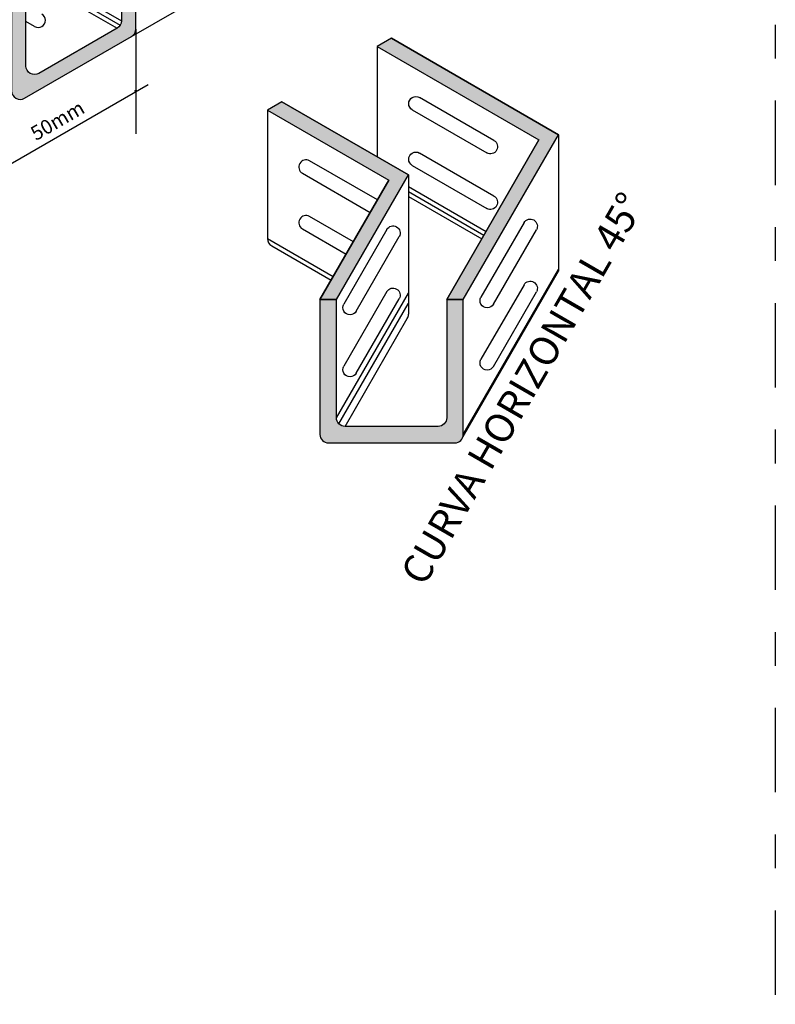
# Model space of a CAD drawing. Extents: x 0 to 102, y 45 to 83.
# Drawn here: x 63 to 66, y 70 to 73 of the extents above; entities that cross this region are included whole.
import ezdxf

# ---------------------------------------------------------------- set-up
doc = ezdxf.new("R2010")
doc.units = 0
doc.header["$LTSCALE"] = 0.5
doc.linetypes.add('DASHDOT', pattern=[1, 0.5, -0.25, 0, -0.25])
doc.layers.get('0').update_dxf_attribs({"linetype": 'CONTINUOUS'})
for name, color, linetype in [('ELETROCALHA', 12, 'CONTINUOUS'), ('FUROS', 7, 'CONTINUOUS'), ('SOLIDO', 254, 'CONTINUOUS')]:
    doc.layers.add(name, color=color, linetype=linetype)
doc.styles.add('BANDEJA', font='arial.ttf')

# ---------------------------------------------------------------- blocks, each defined once
blk = doc.blocks.new('A$C38F67B8D')
at = {"layer": 'SOLIDO'}
h = blk.add_hatch(color=254, dxfattribs=at)
edge = h.paths.add_edge_path()
edge.add_arc((12.69038105676657, 7.153589838486596), 0.3000000000000504, 300.0000000000145, 360.0000000000055)
edge.add_line((12.99038105676664, 7.153589838486624), (12.99038105676664, 11.98038475772967))
edge.add_line((12.99038105676664, 11.98038475772967), (12.49038105676664, 11.69170962313478))
edge.add_line((12.49038105676664, 11.69170962313478), (12.49038105676675, 7.442264973081336))
edge.add_arc((12.1903810567668, 7.442264973081308), 0.2999999999999545, -60.00000000000148, 5.4001247917767614e-12, ccw=False)
edge.add_line((12.34038105676677, 7.182457351945999), (9.61025403784447, 5.606217782649225))
edge.add_arc((9.460254037844607, 5.866025403784533), 0.2999999999999121, 179.9999999999946, 299.9999999999796, ccw=False)
edge.add_line((9.160254037844538, 5.866025403784562), (9.160254037844538, 9.769059892324293))
edge.add_line((9.160254037844538, 9.769059892324293), (8.660254037844425, 9.480384757729382))
edge.add_line((8.660254037844425, 9.480384757729382), (8.660254037844425, 5.000000000000114))
edge.add_arc((8.960254037844493, 5.000000000000114), 0.3000000000000682, 180, 299.9999999999957)
edge.add_line((9.11025403784447, 4.740192378864776), (12.84038105676666, 6.893782217351259))
at = {"layer": 'ELETROCALHA'}
for p, q in [((9.160254037844538, 9.364914703891799), (12.49038105676686, 7.442264973081365)), ((9.160254037844538, 9.191709623134955), (12.45018867790225, 7.292264973081359)), ((9.160254037844538, 9.018504542378025), (12.34038105676689, 7.182457351946027))]:
    blk.add_line(p, q, dxfattribs=at)
blk.add_lwpolyline([(12.84038105676666, 6.893782217351259, 0.2679491924311478), (12.99038105676664, 7.153589838486624), (12.99038105676664, 11.98038475772967), (12.49038105676664, 11.69170962313478), (12.49038105676675, 7.442264973081336, -0.2679491924311231), (12.34038105676677, 7.182457351945999), (9.61025403784447, 5.606217782649225, -0.5773502691896245), (9.160254037844538, 5.866025403784562), (9.160254037844538, 9.769059892324293), (8.660254037844425, 9.480384757729382), (8.660254037844425, 5.000000000000114, 0.5773502691896285), (9.11025403784447, 4.740192378864776)], format="xyb", close=True, dxfattribs=at)
at = {"layer": 'FUROS'}
blk.add_lwpolyline([(9.462139259277478, 7.242061306442707), (9.160254037844538, 7.416354820301393)], dxfattribs=at)
blk.add_arc((9.587139259277592, 7.458567657388897), 0.2499999999999999, 240.0000000000002, 60.00000000000028, dxfattribs=at)
blk = doc.blocks.new('A$C72651F61')
at = {"layer": 'FUROS'}
for points in [[(-1.5, 0.25), (1.499999999999943, 0.2500000000000568)], [(1.5, -0.25), (-1.5, -0.25)]]:
    blk.add_lwpolyline(points, dxfattribs=at)
for centre, start, end in [((-1.5, 0), 90, 270), ((1.499999999999943, 0), 270, 90)]:
    blk.add_arc(centre, 0.25, start, end, dxfattribs=at)
blk = doc.blocks.new('A$C56BC5B7F')
at = {"layer": 'ELETROCALHA', "xscale": -1, "rotation": 269.9999999999968}
blk.add_blockref('A$C72651F61', (0, 5.684341886080801e-14), dxfattribs=at)
blk = doc.blocks.new('A$C306201F1')
at = {"layer": 'ELETROCALHA'}
for points in [[(4.330127018922212, 6.980384757729553), (3.830127018922099, 6.69170962313467), (9.467081637058754, 3.437212356943718), (6.252776749732789, -2.130127018922025), (6.830127018922212, -2.13012701892211), (10.15009433895102, 3.620225058836155)], [(0.5000000000001137, 4.769059892324123), (1.13686837721616e-13, 4.480384757729325), (4.235030829489915, 2.035288568296977), (1.830127018922212, -2.130127018922138), (2.407477288111977, -2.130127018922138), (4.918043531382182, 2.218301270189301)]]:
    blk.add_hatch(color=254, dxfattribs=at).paths.add_polyline_path(points)
h = blk.add_hatch(color=254, dxfattribs=at)
edge = h.paths.add_edge_path()
edge.add_line((2.407477288111977, -2.130127018922138), (1.830127018922212, -2.130127018922138))
edge.add_line((1.830127018922212, -2.130127018922138), (1.830127018922212, -6.830127018922099))
edge.add_arc((2.130127018922167, -6.830127018922127), 0.2999999999999545, 179.9999999999946, 270)
edge.add_line((2.130127018922167, -7.13012701892211), (6.530127018922258, -7.130127018922138))
edge.add_arc((6.530127018922258, -6.830127018922155), 0.2999999999999829, 270, 360.0000000000055)
edge.add_line((6.830127018922212, -6.830127018922127), (6.830127018922212, -2.13012701892211))
edge.add_line((6.830127018922212, -2.13012701892211), (6.252776749732561, -2.130127018922082))
edge.add_line((6.252776749732561, -2.130127018922082), (6.252776749732448, -6.252776749732334))
edge.add_arc((5.952776749732493, -6.252776749732362), 0.2999999999999545, -90, 5.4001247917767614e-12, ccw=False)
edge.add_line((5.952776749732493, -6.552776749732345), (2.707477288111818, -6.552776749732288))
edge.add_arc((2.707477288111818, -6.252776749732277), 0.3000000000000114, 180.0000000000054, 270, ccw=False)
edge.add_line((2.407477288111863, -6.252776749732305), (2.407477288111977, -2.130127018922138))
for p, q in [((4.330127018922212, 6.980384757729553), (3.830127018922212, 6.69170962313467)), ((4.330127018922212, 6.980384757729553), (10.15009433895102, 3.62022505883607)), ((3.830127018922212, 6.69170962313467), (3.830127018922326, 2.846410161513916)), ((3.830127018922212, 6.691709623134642), (9.467081637058754, 3.437212356943689)), ((0.5000000000001137, 4.769059892324179), (0, 4.480384757729269)), ((0, 4.480384757729269), (0, 0)), ((0, 4.480384757729297), (4.235030829489915, 2.035288568296949)), ((0.5000000000001137, 4.769059892324151), (4.918043531382182, 2.218301270189272)), ((6.252776749732675, -2.130127018922138), (9.467081637058754, 3.437212356943689)), ((6.830127018922212, -2.13012701892211), (10.15009433895102, 3.62022505883607)), ((10.15009433895102, 3.62022505883607), (10.15009433895102, -1.139715194666934)), ((2.407477288111977, -2.130127018922167), (4.918043531382182, 2.218301270189272)), ((4.918043531382182, 2.218301270189272), (4.918043531382182, -2.64357894516175)), ((1.830127018922212, -2.130127018922167), (4.235030829489915, 2.035288568296949)), ((4.918043531382182, 1.814156081756607), (7.627018127597694, 0.25012886940371)), ((4.918043531382182, 1.640951000999877), (7.552018127597762, 0.1202250588360982)), ((4.918043531382182, 1.467745920242919), (7.47701812759783, -0.0096787517315704)), ((0, 0), (2.294967320028832, -1.325000000000045)), ((0.1487046155956477, -0.2590554123310085), (2.219969189894528, -1.454900571865352)), ((6.819904766808918, -6.907772732452912), (10.15009433895102, -1.139715194666934)), ((6.830127018922326, -6.830127018922127), (10.15009433895102, -1.079774941164146)), ((2.407477288111863, -6.252776749732334), (4.918043531382182, -1.904348460620497)), ((2.495345253755886, -6.464908784088237), (4.911344801571431, -2.280274816208163)), ((2.707477288111818, -6.552776749732317), (4.877851152517565, -2.793578945161755))]:
    blk.add_line(p, q, dxfattribs=at)
for points in [[(4.330127018922212, 6.980384757729553), (3.830127018922099, 6.69170962313467), (9.467081637058754, 3.437212356943718), (6.252776749732789, -2.130127018922025), (6.830127018922212, -2.13012701892211), (10.15009433895102, 3.620225058836155)], [(0.5000000000001137, 4.769059892324123), (1.13686837721616e-13, 4.480384757729325), (4.235030829489915, 2.035288568296977), (1.830127018922212, -2.130127018922138), (2.407477288111977, -2.130127018922138), (4.918043531382182, 2.218301270189301)]]:
    blk.add_lwpolyline(points, close=True, dxfattribs=at)
blk.add_lwpolyline([(2.407477288111977, -2.130127018922138), (1.830127018922212, -2.130127018922138), (1.830127018922212, -6.830127018922099, 0.4142135623730951), (2.130127018922167, -7.13012701892211), (6.530127018922258, -7.130127018922138, 0.4142135623730951), (6.830127018922212, -6.830127018922127), (6.830127018922212, -2.13012701892211), (6.252776749732561, -2.130127018922082), (6.252776749732448, -6.252776749732334, -0.4142135623730997), (5.952776749732493, -6.552776749732345), (2.707477288111818, -6.552776749732288, -0.4142135623730651), (2.407477288111863, -6.252776749732305)], format="xyb", close=True, dxfattribs=at)
for centre, radius, start, end in [((0.3000000000000682, -2.842170943040401e-14), 0.3000000000000682, 179.9999999999951, 240.286086692406), ((4.868043531382227, -2.255274816208157), 0.05, 329.9999999999994, 0), ((4.618043531382227, -2.64357894516175), 0.3, 329.9999999999994, 0)]:
    blk.add_arc(centre, radius, start, end, dxfattribs=at)
at = {"layer": 'FUROS'}
for points in [[(3.8356450579073, 1.34353212009583), (1.471680507096835, 2.708367689861035)], [(1.221680507096721, 2.275354987968797), (3.5856450579073, 0.9105194182035916)], [(2.996269178274019, -0.1103095500768916), (1.471680507096835, 0.7699121296307396)], [(1.221680507096721, 0.3368994277385013), (2.746269178273906, -0.5433222519691014)]]:
    blk.add_lwpolyline(points, dxfattribs=at)
for centre in [(1.346680507096835, 2.491861338914873), (1.346680507096835, 0.5534057786845779)]:
    blk.add_arc(centre, 0.25, 60.00000000000028, 240.0000000000002, dxfattribs=at)
at = {"layer": 'ELETROCALHA', "xscale": -1, "rotation": 329.9999999999994}
for p in [(6.475845631695393, 3.953186204320247), (6.475845631695393, 2.014730644089951)]:
    blk.add_blockref('A$C72651F61', p, dxfattribs=at)
at = {"layer": 'ELETROCALHA', "rotation": 149.9999999999995}
for p in [(8.41368374350452, -0.8696806468847456), (3.630903634309561, -1.109638734199194), (3.630903634309561, -3.276415613661328), (8.41368374350452, -3.036457526346879)]:
    blk.add_blockref('A$C56BC5B7F', p, dxfattribs=at)

msp = doc.modelspace()

# ---------------------------------------------------------------- linework, layer by layer
at = {"linetype": 'DASHDOT'}
msp.add_lwpolyline([(53.91926756644574, 66.23709215359736), (53.91926756644574, 76.15542527688184), (65.70154200668992, 76.15542527688184), (65.70154200668992, 66.23709215359736)], close=True, dxfattribs=at)
at = {"layer": 'ELETROCALHA'}
for p, q in [((63.79339168565126, 72.74548925376128), (64.08784032293794, 72.91548925376132)), ((63.80614168565124, 72.76757290155783), (63.80614168565124, 72.45701776528644)), ((62.66515321616524, 71.92364433060331), (63.84294776531208, 72.60364433060332))]:
    msp.add_line(p, q, dxfattribs=at)
at = {"layer": 'ELETROCALHA', "const_width": 0.0051}
msp.add_lwpolyline([(63.8087952094556, 72.5827310586674, 0.9999999999999999), (63.80369520945553, 72.5827310586674)], format="xyb", dxfattribs=at)

# ---------------------------------------------------------------- block references
at = {"layer": 'ELETROCALHA', "color": 254, "xscale": 0.08500000000001932, "yscale": 0.08500000000001932, "zscale": 0.08500000000001932}
msp.add_blockref('A$C38F67B8D', (62.70195929582606, 72.15951776528647), dxfattribs=at)
at = {"layer": 'ELETROCALHA', "xscale": 0.08500000000001932, "yscale": 0.08500000000001932, "zscale": 0.08500000000001932}
msp.add_blockref('A$C306201F1', (64.19618535457995, 72.14682594803475), dxfattribs=at)

# ---------------------------------------------------------------- texts
at = {"layer": 'ELETROCALHA', "color": 2, "style": 'BANDEJA'}
for s, height, rotation, p in [('50mm', 0.0425, 29.99999999999963, (63.51025105372615, 72.43548845103733)), ('CURVA HORIZONTAL 45°', 0.085, 59.99999999999223, (64.6606996745646, 71.11259230292933))]:
    msp.add_text(s, height=height, rotation=rotation, dxfattribs=at).set_placement(p)

doc.saveas('drawing.dxf')
